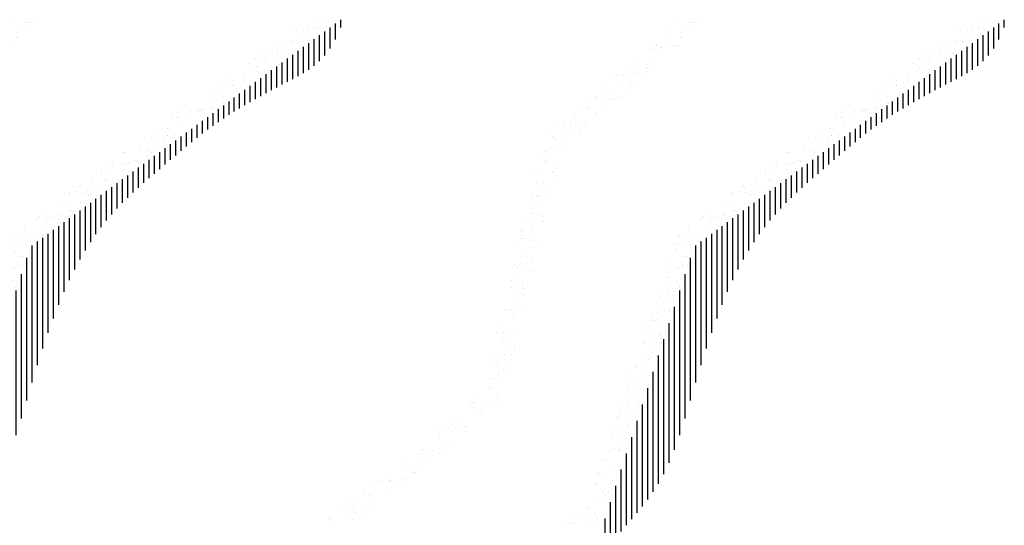
# Paper-space layout 'Layout1' of a CAD drawing. Extents: x 8.3 to 25.8, y 5 to 21.1.
# Drawn here: x 18 to 24.9, y 10.1 to 13.7 of the extents above; entities that cross this region are included whole.
import ezdxf

# ---------------------------------------------------------------- set-up
doc = ezdxf.new("R2010")
doc.units = 0
doc.layers.get('0').update_dxf_attribs({"linetype": 'CONTINUOUS'})
doc.layers.add('ASH', color=7, linetype='CONTINUOUS')
doc.layers.add('TRAZO', color=7, linetype='CONTINUOUS')

# ---------------------------------------------------------------- blocks, each defined once
blk = doc.blocks.new('*X')
at = {"color": 0}
for p, q in [((15.3162, 9.9392), (15.3162, 9.9392)), ((15.3977, 9.9499), (15.3977, 9.9499)), ((15.4128, 9.9502), (15.4128, 9.9502)), ((15.4289, 9.9541), (15.4289, 9.9541)), ((15.4352, 9.9477), (15.4352, 9.9477)), ((15.4381, 9.9341), (15.4381, 9.9341)), ((15.4601, 9.9568), (15.4601, 9.9568)), ((15.4777, 9.9605), (15.4777, 9.9605)), ((17.3949, 9.9274), (17.3949, 9.9274)), ((17.4682, 9.9539), (17.4682, 9.9539)), ((17.4935, 9.9378), (17.4935, 9.9378)), ((17.5875, 9.8267), (17.5875, 9.9397)), ((17.625, 9.9111), (17.625, 9.9671)), ((15.2797, 9.9042), (15.2797, 9.9042)), ((15.3424, 9.8757), (15.3424, 9.8757)), ((15.3543, 9.8856), (15.3543, 9.8856)), ((17.2849, 9.8877), (17.2849, 9.8877)), ((17.3161, 9.8918), (17.3161, 9.8918)), ((17.3293, 9.8605), (17.3293, 9.8605)), ((17.3649, 9.8982), (17.3649, 9.8982)), ((17.3977, 9.8794), (17.3977, 9.8794)), ((17.4067, 9.9198), (17.4067, 9.9198)), ((17.4464, 9.909), (17.4464, 9.909)), ((17.4547, 9.8726), (17.4547, 9.8726)), ((17.4657, 9.8625), (17.4657, 9.8625)), ((17.475, 9.6754), (17.475, 9.8574)), ((17.4776, 9.9131), (17.4776, 9.9131)), ((17.5125, 9.7151), (17.5125, 9.8848)), ((17.5264, 9.9195), (17.5264, 9.9195)), ((17.55, 9.764), (17.55, 9.9123)), ((15.1591, 9.7968), (15.1591, 9.7968)), ((15.1701, 9.7866), (15.1701, 9.7866)), ((15.2745, 9.7996), (15.2745, 9.7996)), ((15.2819, 9.8301), (15.2819, 9.8301)), ((15.3394, 9.8494), (15.3394, 9.8494)), ((15.3505, 9.8393), (15.3505, 9.8393)), ((17.1682, 9.7869), (17.1682, 9.7869)), ((17.2484, 9.7984), (17.2484, 9.7984)), ((17.2743, 9.82), (17.2743, 9.82)), ((17.2853, 9.8098), (17.2853, 9.8098)), ((17.3298, 9.8033), (17.3298, 9.8033)), ((17.3551, 9.7872), (17.3551, 9.7872)), ((17.4, 9.6146), (17.4, 9.8025)), ((17.4375, 9.6422), (17.4375, 9.8299)), ((15.13, 9.7594), (15.13, 9.7594)), ((15.1612, 9.7635), (15.1612, 9.7635)), ((15.204, 9.7251), (15.204, 9.7251)), ((15.2046, 9.7707), (15.2046, 9.7707)), ((15.21, 9.7699), (15.21, 9.7699)), ((15.2223, 9.7388), (15.2223, 9.7388)), ((15.2915, 9.7806), (15.2915, 9.7806)), ((15.2998, 9.7835), (15.2998, 9.7835)), ((15.3227, 9.7847), (15.3227, 9.7847)), ((17.0725, 9.7285), (17.0725, 9.7285)), ((17.105, 9.7572), (17.105, 9.7572)), ((17.1761, 9.7429), (17.1761, 9.7429)), ((17.1787, 9.7184), (17.1787, 9.7184)), ((17.2099, 9.7225), (17.2099, 9.7225)), ((17.2587, 9.7289), (17.2587, 9.7289)), ((17.2593, 9.7289), (17.2593, 9.7289)), ((17.2875, 9.5483), (17.2875, 9.7202)), ((17.325, 9.5686), (17.325, 9.7476)), ((17.3375, 9.762), (17.3375, 9.762)), ((17.3625, 9.5907), (17.3625, 9.7751)), ((15.042, 9.6862), (15.042, 9.6862)), ((15.0513, 9.6531), (15.0513, 9.6531)), ((15.1236, 9.7086), (15.1236, 9.7086)), ((15.1361, 9.649), (15.1361, 9.649)), ((16.9768, 9.6567), (16.9768, 9.6567)), ((17.0045, 9.6524), (17.0045, 9.6524)), ((17.0172, 9.6971), (17.0172, 9.6971)), ((17.0484, 9.7012), (17.0484, 9.7012)), ((17.0972, 9.7076), (17.0972, 9.7076)), ((17.0987, 9.6835), (17.0987, 9.6835)), ((17.1572, 9.7093), (17.1572, 9.7093)), ((17.1914, 9.6528), (17.1914, 9.6528)), ((17.2125, 9.5093), (17.2125, 9.6653)), ((17.25, 9.5287), (17.25, 9.6928)), ((14.9213, 9.5788), (14.9213, 9.5788)), ((14.9423, 9.5793), (14.9423, 9.5793)), ((14.9739, 9.5937), (14.9739, 9.5937)), ((14.9745, 9.6326), (14.9745, 9.6326)), ((15.0238, 9.59), (15.0238, 9.59)), ((15.055, 9.5941), (15.055, 9.5941)), ((15.1017, 9.6314), (15.1017, 9.6314)), ((15.1038, 9.6006), (15.1038, 9.6006)), ((15.1127, 9.6213), (15.1127, 9.6213)), ((15.1614, 9.6329), (15.1614, 9.6329)), ((16.9341, 9.5779), (16.9341, 9.5779)), ((17.0178, 9.6214), (17.0178, 9.6214)), ((17.0298, 9.6363), (17.0298, 9.6363)), ((17.0365, 9.602), (17.0365, 9.602)), ((17.0476, 9.5918), (17.0476, 9.5918)), ((17.1, 9.4495), (17.1, 9.583)), ((17.1375, 9.4697), (17.1375, 9.6104)), ((17.175, 9.4896), (17.175, 9.6379)), ((14.8788, 9.5742), (14.8788, 9.5742)), ((14.893, 9.5317), (14.893, 9.5317)), ((14.8935, 9.5729), (14.8935, 9.5729)), ((14.9324, 9.5686), (14.9324, 9.5686)), ((14.9846, 9.5208), (14.9846, 9.5208)), ((15.0551, 9.5375), (15.0551, 9.5375)), ((15.0656, 9.5745), (15.0656, 9.5745)), ((16.7807, 9.5106), (16.7807, 9.5106)), ((16.8295, 9.5171), (16.8295, 9.5171)), ((16.8562, 9.5493), (16.8562, 9.5493)), ((16.8672, 9.5392), (16.8672, 9.5392)), ((16.911, 9.5278), (16.911, 9.5278)), ((16.9422, 9.5319), (16.9422, 9.5319)), ((16.9454, 9.5659), (16.9454, 9.5659)), ((16.991, 9.5383), (16.991, 9.5383)), ((17.025, 9.4078), (17.025, 9.5281)), ((17.0625, 9.4288), (17.0625, 9.5556)), ((14.8042, 9.4681), (14.8042, 9.4681)), ((14.8108, 9.4981), (14.8108, 9.4981)), ((14.8207, 9.4761), (14.8207, 9.4761)), ((14.8361, 9.482), (14.8361, 9.482)), ((14.9777, 9.4781), (14.9777, 9.4781)), ((14.9977, 9.4984), (14.9977, 9.4984)), ((16.7391, 9.4387), (16.7391, 9.4387)), ((16.7495, 9.5065), (16.7495, 9.5065)), ((16.7872, 9.4445), (16.7872, 9.4445)), ((16.8662, 9.5018), (16.8662, 9.5018)), ((16.8681, 9.5066), (16.8681, 9.5066)), ((16.8915, 9.4857), (16.8915, 9.4857)), ((16.9125, 9.3421), (16.9125, 9.4458)), ((16.9194, 9.4913), (16.9194, 9.4913)), ((16.95, 9.3644), (16.95, 9.4733)), ((16.9875, 9.3864), (16.9875, 9.5007)), ((14.6746, 9.3887), (14.6746, 9.3887)), ((14.7404, 9.4236), (14.7404, 9.4236)), ((14.7433, 9.4168), (14.7433, 9.4168)), ((14.7561, 9.3994), (14.7561, 9.3994)), ((14.7873, 9.4035), (14.7873, 9.4035)), ((14.8361, 9.41), (14.8361, 9.41)), ((14.8639, 9.4134), (14.8639, 9.4134)), ((14.875, 9.4033), (14.875, 9.4033)), ((14.8968, 9.416), (14.8968, 9.416)), ((14.9176, 9.4207), (14.9176, 9.4207)), ((16.7148, 9.3889), (16.7148, 9.3889)), ((16.7957, 9.4274), (16.7957, 9.4274)), ((16.7988, 9.384), (16.7988, 9.384)), ((16.8098, 9.3738), (16.8098, 9.3738)), ((16.8375, 9.2955), (16.8375, 9.391)), ((16.875, 9.3191), (16.875, 9.4184)), ((14.6624, 9.3547), (14.6624, 9.3547)), ((14.6724, 9.3475), (14.6724, 9.3475)), ((14.6836, 9.3608), (14.6836, 9.3608)), ((14.6946, 9.3506), (14.6946, 9.3506)), ((14.6977, 9.3314), (14.6977, 9.3314)), ((14.7468, 9.3028), (14.7468, 9.3028)), ((14.7471, 9.3012), (14.7471, 9.3012)), ((14.8244, 9.3605), (14.8244, 9.3605)), ((16.4818, 9.3159), (16.4818, 9.3159)), ((16.513, 9.32), (16.513, 9.32)), ((16.5409, 9.3509), (16.5409, 9.3509)), ((16.5618, 9.3265), (16.5618, 9.3265)), ((16.5662, 9.3348), (16.5662, 9.3348)), ((16.6184, 9.3313), (16.6184, 9.3313)), ((16.6295, 9.3212), (16.6295, 9.3212)), ((16.6375, 9.3296), (16.6375, 9.3296)), ((16.6433, 9.3372), (16.6433, 9.3372)), ((16.6745, 9.3413), (16.6745, 9.3413)), ((16.7233, 9.3477), (16.7233, 9.3477)), ((16.725, 9.2199), (16.725, 9.3086)), ((16.7278, 9.3513), (16.7278, 9.3513)), ((16.7531, 9.3351), (16.7531, 9.3351)), ((16.7625, 9.2461), (16.7625, 9.3361)), ((16.8, 9.2714), (16.8, 9.3635)), ((14.5127, 9.2398), (14.5127, 9.2398)), ((14.5664, 9.2501), (14.5664, 9.2501)), ((14.59, 9.2992), (14.59, 9.2992)), ((14.602, 9.273), (14.602, 9.273)), ((14.6499, 9.2301), (14.6499, 9.2301)), ((14.6662, 9.2391), (14.6662, 9.2391)), ((14.6812, 9.2342), (14.6812, 9.2342)), ((16.438, 9.2786), (16.438, 9.2786)), ((16.4491, 9.2685), (16.4491, 9.2685)), ((16.4705, 9.2764), (16.4705, 9.2764)), ((16.5565, 9.2675), (16.5565, 9.2675)), ((16.65, 9.1647), (16.65, 9.2538)), ((16.6573, 9.2768), (16.6573, 9.2768)), ((16.6875, 9.1929), (16.6875, 9.2812)), ((14.4318, 9.1777), (14.4318, 9.1777)), ((14.4884, 9.2088), (14.4884, 9.2088)), ((14.5196, 9.213), (14.5196, 9.213)), ((14.534, 9.1969), (14.534, 9.1969)), ((14.5593, 9.1808), (14.5593, 9.1808)), ((14.5684, 9.2194), (14.5684, 9.2194)), ((14.5938, 9.1836), (14.5938, 9.1836)), ((14.6262, 9.1954), (14.6262, 9.1954)), ((14.6372, 9.1853), (14.6372, 9.1853)), ((16.3209, 9.168), (16.3209, 9.168)), ((16.4025, 9.2003), (16.4025, 9.2003)), ((16.4278, 9.1842), (16.4278, 9.1842)), ((16.4842, 9.212), (16.4842, 9.212)), ((16.5013, 9.2207), (16.5013, 9.2207)), ((16.5375, 9.0741), (16.5375, 9.1715)), ((16.575, 9.1051), (16.575, 9.1989)), ((16.6125, 9.1353), (16.6125, 9.2263)), ((14.4458, 9.1428), (14.4458, 9.1428)), ((14.4569, 9.1326), (14.4569, 9.1326)), ((14.4636, 9.1224), (14.4636, 9.1224)), ((14.5165, 9.1242), (14.5165, 9.1242)), ((16.2453, 9.1294), (16.2453, 9.1294)), ((16.2941, 9.1359), (16.2941, 9.1359)), ((16.3321, 9.1258), (16.3321, 9.1258)), ((16.3756, 9.1466), (16.3756, 9.1466)), ((16.3806, 9.1133), (16.3806, 9.1133)), ((16.3917, 9.1032), (16.3917, 9.1032)), ((16.4068, 9.1526), (16.4068, 9.1526)), ((16.4069, 9.1507), (16.4069, 9.1507)), ((16.4556, 9.1571), (16.4556, 9.1571)), ((16.4625, 9.0106), (16.4625, 9.1166)), ((16.5, 9.0426), (16.5, 9.144)), ((14.3822, 9.0395), (14.3822, 9.0395)), ((14.3956, 9.0463), (14.3956, 9.0463)), ((14.4135, 9.0436), (14.4135, 9.0436)), ((14.421, 9.0302), (14.421, 9.0302)), ((14.4355, 9.0621), (14.4355, 9.0621)), ((14.4622, 9.05), (14.4622, 9.05)), ((14.5091, 9.0848), (14.5091, 9.0848)), ((16.0915, 9.0292), (16.0915, 9.0292)), ((16.1026, 9.0333), (16.1026, 9.0333)), ((16.2003, 9.0606), (16.2003, 9.0606)), ((16.2113, 9.0505), (16.2113, 9.0505)), ((16.2536, 9.035), (16.2536, 9.035)), ((16.2641, 9.0497), (16.2641, 9.0497)), ((16.2894, 9.0336), (16.2894, 9.0336)), ((16.3259, 9.0905), (16.3259, 9.0905)), ((16.35, 8.9139), (16.35, 9.0343)), ((16.3875, 8.9461), (16.3875, 9.0617)), ((16.425, 8.9784), (16.425, 9.0891)), ((14.3632, 9.0066), (14.3632, 9.0066)), ((14.3884, 8.9774), (14.3884, 8.9774)), ((14.3995, 8.9673), (14.3995, 8.9673)), ((16.0191, 8.9737), (16.0191, 8.9737)), ((16.1079, 8.956), (16.1079, 8.956)), ((16.1392, 8.9601), (16.1392, 8.9601)), ((16.1762, 8.9757), (16.1762, 8.9757)), ((16.1879, 8.9665), (16.1879, 8.9665)), ((16.1937, 8.9753), (16.1937, 8.9753)), ((16.2635, 9.0027), (16.2635, 9.0027)), ((16.2694, 8.9773), (16.2694, 8.9773)), ((16.275, 8.8494), (16.275, 8.9794)), ((16.3125, 8.8817), (16.3125, 9.0068)), ((14.367, 8.891), (14.367, 8.891)), ((14.4375, 8.8914), (14.4375, 8.8914)), ((14.4393, 8.9465), (14.4393, 8.9465)), ((14.4441, 8.8961), (14.4441, 8.8961)), ((14.4517, 8.9194), (14.4517, 8.9194)), ((15.9389, 8.8988), (15.9389, 8.8988)), ((15.9418, 8.9143), (15.9418, 8.9143)), ((15.9777, 8.9389), (15.9777, 8.9389)), ((16.0264, 8.9453), (16.0264, 8.9453)), ((16.0832, 8.95), (16.0832, 8.95)), ((16.0953, 8.9136), (16.0953, 8.9136)), ((16.1257, 8.8992), (16.1257, 8.8992)), ((16.1429, 8.8953), (16.1429, 8.8953)), ((16.1625, 8.7488), (16.1625, 8.8971)), ((16.2, 8.783), (16.2, 8.9245)), ((16.2375, 8.8166), (16.2375, 8.952)), ((14.3073, 8.8743), (14.3073, 8.8743)), ((14.3561, 8.8807), (14.3561, 8.8807)), ((14.3736, 8.8216), (14.3736, 8.8216)), ((14.4431, 8.8309), (14.4431, 8.8309)), ((15.8609, 8.8522), (15.8609, 8.8522)), ((15.8684, 8.8243), (15.8684, 8.8243)), ((15.9625, 8.8426), (15.9625, 8.8426)), ((15.9642, 8.8827), (15.9642, 8.8827)), ((15.9736, 8.8325), (15.9736, 8.8325)), ((16.0229, 8.858), (16.0229, 8.858)), ((16.05, 8.6361), (16.05, 8.8148)), ((16.0553, 8.8247), (16.0553, 8.8247)), ((16.0875, 8.6755), (16.0875, 8.8422)), ((16.125, 8.7125), (16.125, 8.8697)), ((14.3057, 8.7455), (14.3057, 8.7455)), ((14.331, 8.8121), (14.331, 8.8121)), ((14.3421, 8.8019), (14.3421, 8.8019)), ((14.3707, 8.7754), (14.3707, 8.7754)), ((14.3943, 8.7541), (14.3943, 8.7541)), ((15.71, 8.7483), (15.71, 8.7483)), ((15.7587, 8.7547), (15.7587, 8.7547)), ((15.7822, 8.79), (15.7822, 8.79)), ((15.7885, 8.7967), (15.7885, 8.7967)), ((15.7932, 8.7798), (15.7932, 8.7798)), ((15.8005, 8.7482), (15.8005, 8.7482)), ((15.8402, 8.7654), (15.8402, 8.7654)), ((15.8715, 8.7695), (15.8715, 8.7695)), ((15.9202, 8.7759), (15.9202, 8.7759)), ((15.9456, 8.7987), (15.9456, 8.7987)), ((15.975, 8.5514), (15.975, 8.7599)), ((16.0017, 8.7867), (16.0017, 8.7867)), ((16.0125, 8.5949), (16.0125, 8.7873)), ((14.2934, 8.716), (14.2934, 8.716)), ((14.331, 8.7294), (14.331, 8.7294)), ((14.3314, 8.7221), (14.3314, 8.7221)), ((14.3626, 8.7262), (14.3626, 8.7262)), ((14.4114, 8.7327), (14.4114, 8.7327)), ((15.6302, 8.6752), (15.6302, 8.6752)), ((15.665, 8.6793), (15.665, 8.6793)), ((15.7112, 8.7373), (15.7112, 8.7373)), ((15.7923, 8.6811), (15.7923, 8.6811)), ((15.8258, 8.7321), (15.8258, 8.7321)), ((15.8454, 8.732), (15.8454, 8.732)), ((15.8625, 8.4002), (15.8625, 8.6776)), ((15.8647, 8.7366), (15.8647, 8.7366)), ((15.9, 8.4556), (15.9, 8.705)), ((15.9375, 8.5043), (15.9375, 8.7325)), ((14.2736, 8.6467), (14.2736, 8.6467)), ((14.2847, 8.6366), (14.2847, 8.6366)), ((14.3745, 8.6598), (14.3745, 8.6598)), ((15.5579, 8.6197), (15.5579, 8.6197)), ((15.7149, 8.6217), (15.7149, 8.6217)), ((15.7248, 8.6246), (15.7248, 8.6246)), ((15.73, 8.6737), (15.73, 8.6737)), ((15.7358, 8.6145), (15.7358, 8.6145)), ((15.7875, 8.2778), (15.7875, 8.6227)), ((15.825, 8.3415), (15.825, 8.6502)), ((14.2564, 8.5569), (14.2564, 8.5569)), ((14.2972, 8.6004), (14.2972, 8.6004)), ((14.3052, 8.5633), (14.3052, 8.5633)), ((14.3369, 8.5887), (14.3369, 8.5887)), ((14.3542, 8.5953), (14.3542, 8.5953)), ((14.3783, 8.5442), (14.3783, 8.5442)), ((14.3795, 8.5791), (14.3795, 8.5791)), ((15.4805, 8.5604), (15.4805, 8.5604)), ((15.491, 8.5641), (15.491, 8.5641)), ((15.5006, 8.5812), (15.5006, 8.5812)), ((15.5444, 8.5719), (15.5444, 8.5719)), ((15.5555, 8.5618), (15.5555, 8.5618)), ((15.5725, 8.5748), (15.5725, 8.5748)), ((15.6038, 8.5789), (15.6038, 8.5789)), ((15.634, 8.5596), (15.634, 8.5596)), ((15.6526, 8.5854), (15.6526, 8.5854)), ((15.6621, 8.5976), (15.6621, 8.5976)), ((15.675, 8.0487), (15.675, 8.5404)), ((15.6874, 8.5815), (15.6874, 8.5815)), ((15.7125, 8.1304), (15.7125, 8.5678)), ((15.7341, 8.5961), (15.7341, 8.5961)), ((15.75, 8.2065), (15.75, 8.5953)), ((14.2162, 8.4814), (14.2162, 8.4814)), ((14.2273, 8.4712), (14.2273, 8.4712)), ((14.2837, 8.5208), (14.2837, 8.5208)), ((14.3009, 8.4848), (14.3009, 8.4848)), ((15.3996, 8.4983), (15.3996, 8.4983)), ((15.4048, 8.5228), (15.4048, 8.5228)), ((15.5617, 8.5041), (15.5617, 8.5041)), ((15.5917, 8.5232), (15.5917, 8.5232)), ((15.6, 7.8624), (15.6, 8.4855)), ((15.6077, 8.514), (15.6077, 8.514)), ((15.6375, 7.9588), (15.6375, 8.513)), ((14.2158, 8.4447), (14.2158, 8.4447)), ((14.22, 8.4227), (14.22, 8.4227)), ((14.2411, 8.4286), (14.2411, 8.4286)), ((14.2795, 8.4234), (14.2795, 8.4234)), ((14.2805, 8.4047), (14.2805, 8.4047)), ((14.3117, 8.4088), (14.3117, 8.4088)), ((15.3273, 8.4428), (15.3273, 8.4428)), ((15.3369, 8.4467), (15.3369, 8.4467)), ((15.3622, 8.4306), (15.3622, 8.4306)), ((15.4273, 8.4613), (15.4273, 8.4613)), ((15.4664, 8.4055), (15.4664, 8.4055)), ((15.4843, 8.4448), (15.4843, 8.4448)), ((15.487, 8.4066), (15.487, 8.4066)), ((15.4875, 7.5328), (15.4875, 8.4032)), ((15.5237, 8.4471), (15.5237, 8.4471)), ((15.525, 7.6495), (15.525, 8.4307)), ((15.5625, 7.7594), (15.5625, 8.4581)), ((14.199, 8.394), (14.199, 8.394)), ((14.3047, 8.3692), (14.3047, 8.3692)), ((14.3322, 8.3705), (14.3322, 8.3705)), ((15.3049, 8.3842), (15.3049, 8.3842)), ((15.3066, 8.3539), (15.3066, 8.3539)), ((15.3177, 8.3438), (15.3177, 8.3438)), ((15.3361, 8.3883), (15.3361, 8.3883)), ((15.3849, 8.3948), (15.3849, 8.3948)), ((15.4034, 8.3827), (15.4034, 8.3827)), ((15.45, 7.4097), (15.45, 8.3758)), ((14.2238, 8.3071), (14.2238, 8.3071)), ((14.2642, 8.2944), (14.2642, 8.2944)), ((14.2895, 8.2783), (14.2895, 8.2783)), ((15.2537, 8.2678), (15.2537, 8.2678)), ((15.331, 8.3271), (15.331, 8.3271)), ((15.3699, 8.296), (15.3699, 8.296)), ((15.3853, 8.2965), (15.3853, 8.2965)), ((15.4125, 7.2829), (15.4125, 8.2883)), ((14.1743, 8.2354), (14.1743, 8.2354)), ((14.1938, 8.2199), (14.1938, 8.2199)), ((14.2055, 8.2395), (14.2055, 8.2395)), ((14.2221, 8.258), (14.2221, 8.258)), ((14.2276, 8.1915), (14.2276, 8.1915)), ((14.2543, 8.2459), (14.2543, 8.2459)), ((14.2818, 8.2033), (14.2818, 8.2033)), ((14.2929, 8.1932), (14.2929, 8.1932)), ((14.3085, 8.2536), (14.3085, 8.2536)), ((15.2787, 8.2254), (15.2787, 8.2254)), ((15.3149, 8.222), (15.3149, 8.222)), ((15.3348, 8.2115), (15.3348, 8.2115)), ((15.3602, 8.2362), (15.3602, 8.2362)), ((15.3914, 8.2403), (15.3914, 8.2403)), ((14.1512, 8.1277), (14.1512, 8.1277)), ((14.1552, 8.136), (14.1552, 8.136)), ((15.2469, 8.1459), (15.2469, 8.1459)), ((15.2492, 8.1886), (15.2492, 8.1886)), ((15.2575, 8.1522), (15.2575, 8.1522)), ((15.2603, 8.1785), (15.2603, 8.1785)), ((15.2722, 8.1298), (15.2722, 8.1298)), ((15.3125, 8.1306), (15.3125, 8.1306)), ((15.375, 7.1576), (15.375, 8.1736)), ((14.1481, 8.0766), (14.1481, 8.0766)), ((14.1647, 8.0927), (14.1647, 8.0927)), ((14.2296, 8.0873), (14.2296, 8.0873)), ((14.2314, 8.0759), (14.2314, 8.0759)), ((14.2422, 8.0697), (14.2422, 8.0697)), ((14.2609, 8.0914), (14.2609, 8.0914)), ((15.254, 8.0668), (15.254, 8.0668)), ((15.2852, 8.0709), (15.2852, 8.0709)), ((15.334, 8.0774), (15.334, 8.0774)), ((15.3375, 7.0399), (15.3375, 8.0588)), ((15.3386, 8.0959), (15.3386, 8.0959)), ((14.159, 8.0204), (14.159, 8.0204)), ((14.1743, 7.9936), (14.1743, 7.9936)), ((14.2244, 8.038), (14.2244, 8.038)), ((14.2355, 8.0278), (14.2355, 8.0278)), ((15.1919, 8.0232), (15.1919, 8.0232)), ((15.2029, 8.0131), (15.2029, 8.0131)), ((15.2613, 8.0366), (15.2613, 8.0366)), ((15.2954, 7.9956), (15.2954, 7.9956)), ((14.1038, 7.9191), (14.1038, 7.9191)), ((14.1073, 7.9273), (14.1073, 7.9273)), ((14.1234, 7.918), (14.1234, 7.918)), ((14.1547, 7.9221), (14.1547, 7.9221)), ((14.1996, 7.9775), (14.1996, 7.9775)), ((14.2035, 7.9285), (14.2035, 7.9285)), ((14.2351, 7.9603), (14.2351, 7.9603)), ((15.1803, 7.9745), (15.1803, 7.9745)), ((15.2249, 7.9212), (15.2249, 7.9212)), ((15.2551, 7.9653), (15.2551, 7.9653)), ((15.265, 7.921), (15.265, 7.921)), ((15.3, 6.935), (15.3, 7.944)), ((14.0854, 7.8454), (14.0854, 7.8454)), ((14.1628, 7.9047), (14.1628, 7.9047)), ((14.167, 7.8726), (14.167, 7.8726)), ((14.1781, 7.8625), (14.1781, 7.8625)), ((15.1345, 7.8579), (15.1345, 7.8579)), ((15.1455, 7.8478), (15.1455, 7.8478)), ((15.1478, 7.8975), (15.1478, 7.8975)), ((15.157, 7.8451), (15.157, 7.8451)), ((15.179, 7.9016), (15.179, 7.9016)), ((15.1841, 7.8589), (15.1841, 7.8589)), ((15.2278, 7.908), (15.2278, 7.908)), ((14.1666, 7.7891), (14.1666, 7.7891)), ((15.1118, 7.8033), (15.1118, 7.8033)), ((15.1823, 7.8289), (15.1823, 7.8289)), ((15.1977, 7.7999), (15.1977, 7.7999)), ((15.2625, 6.8432), (15.2625, 7.8293)), ((14.0485, 7.7528), (14.0485, 7.7528)), ((14.0499, 7.762), (14.0499, 7.762)), ((14.0892, 7.7298), (14.0892, 7.7298)), ((14.0973, 7.7592), (14.0973, 7.7592)), ((14.1097, 7.7073), (14.1097, 7.7073)), ((14.1523, 7.7689), (14.1523, 7.7689)), ((14.1788, 7.7699), (14.1788, 7.7699)), ((15.0865, 7.7706), (15.0865, 7.7706)), ((15.1216, 7.7387), (15.1216, 7.7387)), ((15.1879, 7.7433), (15.1879, 7.7433)), ((15.2031, 7.7494), (15.2031, 7.7494)), ((15.225, 6.7636), (15.225, 7.7145)), ((15.2344, 7.7536), (15.2344, 7.7536)), ((14.0844, 7.6928), (14.0844, 7.6928)), ((14.1097, 7.6767), (14.1097, 7.6767)), ((14.1207, 7.6971), (14.1207, 7.6971)), ((14.1703, 7.6735), (14.1703, 7.6735)), ((14.1729, 7.6493), (14.1729, 7.6493)), ((15.0771, 7.6925), (15.0771, 7.6925)), ((15.0881, 7.6824), (15.0881, 7.6824)), ((15.1155, 7.6877), (15.1155, 7.6877)), ((15.1403, 7.6346), (15.1403, 7.6346)), ((15.2055, 7.6948), (15.2055, 7.6948)), ((14.0139, 7.6183), (14.0139, 7.6183)), ((14.0726, 7.6006), (14.0726, 7.6006)), ((14.093, 7.6142), (14.093, 7.6142)), ((14.1038, 7.6047), (14.1038, 7.6047)), ((14.1526, 7.6111), (14.1526, 7.6111)), ((15.0969, 7.5801), (15.0969, 7.5801)), ((15.1193, 7.5721), (15.1193, 7.5721)), ((15.1282, 7.5842), (15.1282, 7.5842)), ((15.135, 7.6203), (15.135, 7.6203)), ((15.1769, 7.5906), (15.1769, 7.5906)), ((15.1875, 6.6967), (15.1875, 7.5997)), ((15.1917, 7.6277), (15.1917, 7.6277)), ((14.0121, 7.5521), (14.0121, 7.5521)), ((14.0523, 7.5419), (14.0523, 7.5419)), ((14.0633, 7.5318), (14.0633, 7.5318)), ((14.0968, 7.4986), (14.0968, 7.4986)), ((14.1328, 7.5425), (14.1328, 7.5425)), ((15.0197, 7.5272), (15.0197, 7.5272)), ((15.0307, 7.5171), (15.0307, 7.5171)), ((15.042, 7.5128), (15.042, 7.5128)), ((15.0671, 7.5442), (15.0671, 7.5442)), ((15.0924, 7.5281), (15.0924, 7.5281)), ((13.9976, 7.4354), (13.9976, 7.4354)), ((14.0159, 7.4365), (14.0159, 7.4365)), ((14.0464, 7.4418), (14.0464, 7.4418)), ((14.0624, 7.468), (14.0624, 7.468)), ((14.1155, 7.484), (14.1155, 7.484)), ((14.9966, 7.4697), (14.9966, 7.4697)), ((15.0829, 7.4692), (15.0829, 7.4692)), ((15.1231, 7.4565), (15.1231, 7.4565)), ((15.15, 6.6387), (15.15, 7.485)), ((13.9944, 7.3919), (13.9944, 7.3919)), ((13.9949, 7.3766), (13.9949, 7.3766)), ((14.0059, 7.3664), (14.0059, 7.3664)), ((14.0197, 7.3758), (14.0197, 7.3758)), ((14.9623, 7.3618), (14.9623, 7.3618)), ((14.9907, 7.4108), (14.9907, 7.4108)), ((15.022, 7.4149), (15.022, 7.4149)), ((15.0457, 7.3972), (15.0457, 7.3972)), ((15.0708, 7.4213), (15.0708, 7.4213)), ((15.1125, 6.586), (15.1125, 7.3702)), ((15.1155, 7.394), (15.1155, 7.394)), ((13.924, 7.3175), (13.924, 7.3175)), ((14.0529, 7.2873), (14.0529, 7.2873)), ((14.0581, 7.3186), (14.0581, 7.3186)), ((14.9648, 7.3351), (14.9648, 7.3351)), ((14.9734, 7.3517), (14.9734, 7.3517)), ((15.0256, 7.3039), (15.0256, 7.3039)), ((15.0451, 7.3195), (15.0451, 7.3195)), ((13.8561, 7.2414), (13.8561, 7.2414)), ((13.8602, 7.2619), (13.8602, 7.2619)), ((13.8778, 7.2659), (13.8778, 7.2659)), ((13.8814, 7.2252), (13.8814, 7.2252)), ((13.8914, 7.2661), (13.8914, 7.2661)), ((13.9402, 7.2725), (13.9402, 7.2725)), ((14.0217, 7.2832), (14.0217, 7.2832)), ((14.0429, 7.2417), (14.0429, 7.2417)), ((14.9158, 7.2456), (14.9158, 7.2456)), ((14.9646, 7.252), (14.9646, 7.252)), ((14.9686, 7.2195), (14.9686, 7.2195)), ((14.9771, 7.2434), (14.9771, 7.2434)), ((15.0024, 7.2273), (15.0024, 7.2273)), ((15.0461, 7.2627), (15.0461, 7.2627)), ((15.0495, 7.2816), (15.0495, 7.2816)), ((15.075, 6.5373), (15.075, 7.2554)), ((15.0773, 7.2668), (15.0773, 7.2668)), ((13.7571, 7.1586), (13.7571, 7.1586)), ((13.7682, 7.1484), (13.7682, 7.1484)), ((13.7856, 7.1669), (13.7856, 7.1669)), ((13.9375, 7.2112), (13.9375, 7.2112)), ((13.9485, 7.2011), (13.9485, 7.2011)), ((14.8962, 7.1639), (14.8962, 7.1639)), ((14.9049, 7.1965), (14.9049, 7.1965)), ((14.9067, 7.1689), (14.9067, 7.1689)), ((14.916, 7.1864), (14.916, 7.1864)), ((13.6725, 7.0819), (13.6725, 7.0819)), ((13.7177, 7.0908), (13.7177, 7.0908)), ((13.754, 7.0926), (13.754, 7.0926)), ((13.7852, 7.0967), (13.7852, 7.0967)), ((13.8204, 7.1006), (13.8204, 7.1006)), ((13.834, 7.1032), (13.834, 7.1032)), ((14.9399, 7.0934), (14.9399, 7.0934)), ((14.9682, 7.1385), (14.9682, 7.1385)), ((14.9711, 7.0975), (14.9711, 7.0975)), ((14.9724, 7.1039), (14.9724, 7.1039)), ((15.0199, 7.1039), (15.0199, 7.1039)), ((15.0375, 6.4923), (15.0375, 7.1407)), ((13.6237, 7.0755), (13.6237, 7.0755)), ((13.64, 7.0479), (13.64, 7.0479)), ((13.6472, 7.0163), (13.6472, 7.0163)), ((13.743, 7.0747), (13.743, 7.0747)), ((14.8475, 7.0311), (14.8475, 7.0311)), ((14.8586, 7.021), (14.8586, 7.021)), ((14.8641, 7.0767), (14.8641, 7.0767)), ((14.9, 7.0483), (14.9, 7.0483)), ((14.9551, 7.0187), (14.9551, 7.0187)), ((15, 6.448), (15, 7.0259)), ((13.5194, 6.9406), (13.5194, 6.9406)), ((13.5793, 6.9402), (13.5793, 6.9402)), ((13.6997, 6.9932), (13.6997, 6.9932)), ((13.7108, 6.9831), (13.7108, 6.9831)), ((14.8872, 6.9426), (14.8872, 6.9426)), ((14.9108, 6.9732), (14.9108, 6.9732)), ((14.9762, 6.9882), (14.9762, 6.9882)), ((13.4048, 6.8913), (13.4048, 6.8913)), ((13.4863, 6.902), (13.4863, 6.902)), ((13.5176, 6.9061), (13.5176, 6.9061)), ((13.5304, 6.9304), (13.5304, 6.9304)), ((13.5663, 6.9126), (13.5663, 6.9126)), ((13.5826, 6.8826), (13.5826, 6.8826)), ((13.6046, 6.9241), (13.6046, 6.9241)), ((13.6431, 6.9134), (13.6431, 6.9134)), ((13.6478, 6.9233), (13.6478, 6.9233)), ((14.8265, 6.8734), (14.8265, 6.8734)), ((14.8337, 6.9241), (14.8337, 6.9241)), ((14.8649, 6.9282), (14.8649, 6.9282)), ((14.9038, 6.9327), (14.9038, 6.9327)), ((14.9125, 6.9264), (14.9125, 6.9264)), ((14.9137, 6.9346), (14.9137, 6.9346)), ((14.9625, 6.4047), (14.9625, 6.9111)), ((13.4022, 6.8299), (13.4022, 6.8299)), ((13.5088, 6.8657), (13.5088, 6.8657)), ((13.5622, 6.8513), (13.5622, 6.8513)), ((14.7901, 6.8658), (14.7901, 6.8658)), ((14.8012, 6.8557), (14.8012, 6.8557)), ((14.8167, 6.8681), (14.8167, 6.8681)), ((14.8534, 6.8078), (14.8534, 6.8078)), ((14.9076, 6.8171), (14.9076, 6.8171)), ((13.2793, 6.7731), (13.2793, 6.7731)), ((13.3801, 6.7327), (13.3801, 6.7327)), ((13.4114, 6.7368), (13.4114, 6.7368)), ((13.4124, 6.7364), (13.4124, 6.7364)), ((13.4409, 6.7896), (13.4409, 6.7896)), ((13.462, 6.7752), (13.462, 6.7752)), ((13.4662, 6.7735), (13.4662, 6.7735)), ((13.4898, 6.7958), (13.4898, 6.7958)), ((14.7587, 6.7588), (14.7587, 6.7588)), ((14.7741, 6.7759), (14.7741, 6.7759)), ((14.8075, 6.7653), (14.8075, 6.7653)), ((14.8302, 6.7578), (14.8302, 6.7578)), ((14.889, 6.776), (14.889, 6.776)), ((14.925, 6.3608), (14.925, 6.7964)), ((13.1836, 6.7148), (13.1836, 6.7148)), ((13.2186, 6.7114), (13.2186, 6.7114)), ((13.2499, 6.7155), (13.2499, 6.7155)), ((13.2816, 6.7225), (13.2816, 6.7225)), ((13.2927, 6.7124), (13.2927, 6.7124)), ((13.2986, 6.722), (13.2986, 6.722)), ((13.3315, 6.6744), (13.3315, 6.6744)), ((13.3704, 6.7151), (13.3704, 6.7151)), ((14.7438, 6.6903), (14.7438, 6.6903)), ((14.7493, 6.6957), (14.7493, 6.6957)), ((14.8652, 6.7178), (14.8652, 6.7178)), ((14.8875, 6.3167), (14.8875, 6.6816)), ((13.1123, 6.6598), (13.1123, 6.6598)), ((13.1156, 6.6387), (13.1156, 6.6387)), ((13.1409, 6.6226), (13.1409, 6.6226)), ((13.1645, 6.6119), (13.1645, 6.6119)), ((13.2592, 6.6188), (13.2592, 6.6188)), ((14.7828, 6.6067), (14.7828, 6.6067)), ((14.796, 6.6425), (14.796, 6.6425)), ((14.7973, 6.6417), (14.7973, 6.6417)), ((14.8141, 6.6108), (14.8141, 6.6108)), ((14.8226, 6.6256), (14.8226, 6.6256)), ((14.834, 6.6422), (14.834, 6.6422)), ((14.8628, 6.6172), (14.8628, 6.6172)), ((12.9822, 6.525), (12.9822, 6.525)), ((12.9841, 6.5593), (12.9841, 6.5593)), ((13.0309, 6.5314), (13.0309, 6.5314)), ((13.0452, 6.5642), (13.0452, 6.5642)), ((13.1124, 6.5421), (13.1124, 6.5421)), ((13.1437, 6.5462), (13.1437, 6.5462)), ((13.1818, 6.5595), (13.1818, 6.5595)), ((14.6807, 6.5245), (14.6807, 6.5245)), ((14.6864, 6.525), (14.6864, 6.525)), ((14.7268, 6.5672), (14.7268, 6.5672)), ((14.7531, 6.5801), (14.7531, 6.5801)), ((14.85, 6.2698), (14.85, 6.5668)), ((14.8557, 6.5878), (14.8557, 6.5878)), ((12.9509, 6.5208), (12.9509, 6.5208)), ((12.9772, 6.4881), (12.9772, 6.4881)), ((13.0026, 6.472), (13.0026, 6.472)), ((13.0438, 6.5045), (13.0438, 6.5045)), ((13.0549, 6.4944), (13.0549, 6.4944)), ((13.1009, 6.4974), (13.1009, 6.4974)), ((14.6034, 6.4652), (14.6034, 6.4652)), ((14.6589, 6.4911), (14.6589, 6.4911)), ((14.6842, 6.475), (14.6842, 6.475)), ((14.7386, 6.4771), (14.7386, 6.4771)), ((14.7569, 6.4645), (14.7569, 6.4645)), ((12.8635, 6.4519), (12.8635, 6.4519)), ((12.8745, 6.4417), (12.8745, 6.4417)), ((12.9068, 6.4136), (12.9068, 6.4136)), ((13.0285, 6.4419), (13.0285, 6.4419)), ((14.5464, 6.4202), (14.5464, 6.4202)), ((14.5582, 6.4245), (14.5582, 6.4245)), ((14.5884, 6.4167), (14.5884, 6.4167)), ((14.5951, 6.4266), (14.5951, 6.4266)), ((14.6766, 6.4373), (14.6766, 6.4373)), ((14.6845, 6.4089), (14.6845, 6.4089)), ((14.7079, 6.4414), (14.7079, 6.4414)), ((14.7566, 6.4479), (14.7566, 6.4479)), ((14.7753, 6.417), (14.7753, 6.417)), ((14.7983, 6.4224), (14.7983, 6.4224)), ((14.8125, 6.2207), (14.8125, 6.4521))]:
    blk.add_line(p, q, dxfattribs=at)

psp = doc.layouts.get("Layout1")

# ---------------------------------------------------------------- block references
at = {"layer": 'ASH', "color": 0}
for p in [(2.6059, 3.7371), (2.6059, 3.7371), (2.6059, 3.7371), (2.6059, 3.7371), (2.6059, 3.7371), (2.6059, 3.7371), (7.2829, 3.7371), (7.2829, 3.7371), (7.2829, 3.7371), (7.2829, 3.7371)]:
    psp.add_blockref('*X', p, dxfattribs=at)
at = {"layer": 'TRAZO', "color": 0}
psp.add_blockref('*X', (2.6059, 3.7371), dxfattribs=at)

doc.saveas('drawing.dxf')
